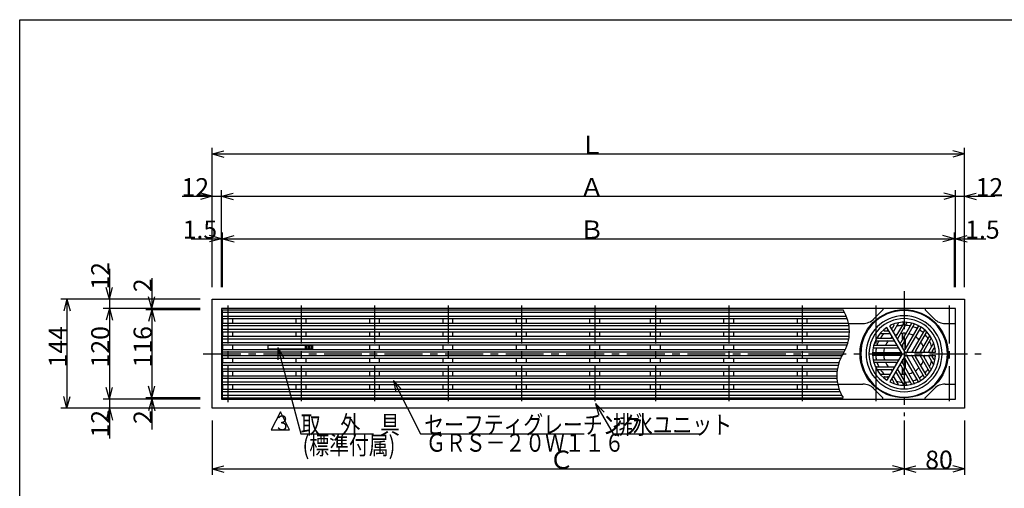
# Model space of a CAD drawing. Extents: x 96 to 2311, y 93 to 1536.
# Drawn here: x 96 to 1397, y 917 to 1536 of the extents above; entities that cross this region are included whole.
import ezdxf

# ---------------------------------------------------------------- set-up
doc = ezdxf.new("R2010")
doc.units = 0
doc.header["$LTSCALE"] = 8
doc.header["$MEASUREMENT"] = 0
doc.linetypes.add('CENTER1', pattern=[10, 6.25, -1.25, 1.25, -1.25])
for name, color, linetype in [('_0-0_計極細', 7, 'CONTINUOUS'), ('_0-1_計細線', 7, 'CONTINUOUS'), ('_0-5_寸法線', 7, 'CONTINUOUS'), ('_0-7_枠細線', 7, 'CONTINUOUS'), ('_0-8_枠中線', 7, 'CONTINUOUS')]:
    doc.layers.add(name, color=color, linetype=linetype)
doc.styles.get("Standard").update_dxf_attribs({"font": 'txt', "bigfont": 'bigfont.shx'})

msp = doc.modelspace()

# ---------------------------------------------------------------- linework, layer by layer
at = {"layer": '_0-0_計極細', "color": 2, "linetype": 'CENTER1'}
for p, q in [((1264.5, 1177.3), (1264.5, 1012.2)), ((371, 1158.3), (371, 1030.6)), ((468, 1158.3), (468, 1032.2)), ((565, 1158.3), (565, 1032.2)), ((662, 1158.3), (662, 1032.2)), ((759, 1158.3), (759, 1032.2)), ((856, 1158.3), (856, 1032.2)), ((856, 1158.3), (856, 1032.2)), ((936, 1158.3), (936, 1032.2)), ((1033, 1158.3), (1033, 1032.2)), ((1130, 1158.3), (1130, 1032.2)), ((1227, 1158.3), (1227, 1032.2)), ((1324, 1158.3), (1324, 1032.2)), ((338.2, 1094.7), (1366.4, 1094.7))]:
    msp.add_line(p, q, dxfattribs=at)
at = {"layer": '_0-0_計極細', "color": 2, "linetype": 'Continuous'}
for p, q in [((364, 1149.5), (1185.8, 1149.5)), ((364, 1144.5), (1188.2, 1144.5)), ((364, 1132), (1191.7, 1132)), ((364.5, 1135.2), (364.5, 1141.3)), ((377.5, 1135.2), (377.5, 1141.3)), ((461.5, 1135.2), (461.5, 1141.3)), ((461.5, 1135.2), (461.5, 1141.3)), ((474.5, 1135.2), (474.5, 1141.3)), ((474.5, 1135.2), (474.5, 1141.3)), ((558.5, 1135.2), (558.5, 1141.3)), ((571.5, 1135.2), (571.5, 1141.3)), ((655.5, 1135.2), (655.5, 1141.3)), ((668.5, 1135.2), (668.5, 1141.3)), ((752.5, 1135.2), (752.5, 1141.3)), ((765.5, 1135.2), (765.5, 1141.3)), ((849.5, 1135.2), (849.5, 1141.3)), ((849.5, 1135.2), (849.5, 1141.3)), ((862.5, 1135.2), (862.5, 1141.3)), ((862.5, 1135.2), (862.5, 1141.3)), ((929.5, 1135.2), (929.5, 1141.3)), ((942.5, 1135.2), (942.5, 1141.3)), ((1026.5, 1135.2), (1026.5, 1141.3)), ((1039.5, 1135.2), (1039.5, 1141.3)), ((1123.5, 1135.2), (1123.5, 1141.3)), ((1136.5, 1135.2), (1136.5, 1141.3)), ((1251.1, 1132.2), (1249.1, 1128.8)), ((1257, 1135.5), (1250.4, 1124)), ((1263.6, 1134.8), (1254.6, 1119.3)), ((1268.2, 1135.8), (1255.9, 1114.5)), ((1274, 1133.9), (1260.1, 1109.7)), ((1278, 1133.6), (1261.4, 1105)), ((364, 1127), (1192.2, 1127)), ((364.5, 1117.8), (364.5, 1123.8)), ((377.5, 1117.8), (377.5, 1123.8)), ((461.5, 1117.8), (461.5, 1123.8)), ((474.5, 1117.8), (474.5, 1123.8)), ((558.5, 1117.8), (558.5, 1123.8)), ((571.5, 1117.8), (571.5, 1123.8)), ((655.5, 1117.8), (655.5, 1123.8)), ((668.5, 1117.8), (668.5, 1123.8)), ((752.5, 1117.8), (752.5, 1123.8)), ((765.5, 1117.8), (765.5, 1123.8)), ((849.5, 1117.8), (849.5, 1123.8)), ((849.5, 1117.8), (849.5, 1123.8)), ((862.5, 1117.8), (862.5, 1123.8)), ((862.5, 1117.8), (862.5, 1123.8)), ((929.5, 1117.8), (929.5, 1123.8)), ((942.5, 1117.8), (942.5, 1123.8)), ((1026.5, 1117.8), (1026.5, 1123.8)), ((1039.5, 1117.8), (1039.5, 1123.8)), ((1123.5, 1117.8), (1123.5, 1123.8)), ((1136.5, 1117.8), (1136.5, 1123.8)), ((1232.9, 1121.5), (1246.1, 1121.5)), ((1238.6, 1125), (1242.6, 1125)), ((1262.4, 1113.8), (1262.4, 1121.7)), ((1263, 1114.6), (1263, 1121.7)), ((1283.2, 1130.7), (1265.6, 1100.2)), ((1266, 1119.9), (1266, 1121.7)), ((1266.5, 1120.7), (1266.5, 1121.7)), ((1286.2, 1128.9), (1268.7, 1098.4)), ((1291.4, 1125.8), (1274.9, 1097.2)), ((1293.6, 1122.6), (1279.7, 1098.4)), ((364, 1114.6), (1191.6, 1114.6)), ((364, 1109.6), (1190.5, 1109.6)), ((364.5, 1100.4), (364.5, 1106.4)), ((377.5, 1100.4), (377.5, 1106.4)), ((461.5, 1105.7), (461.5, 1106.4)), ((474.5, 1105.7), (474.5, 1106.4)), ((558.5, 1100.4), (558.5, 1106.4)), ((571.5, 1100.4), (571.5, 1106.4)), ((655.5, 1100.4), (655.5, 1106.4)), ((668.5, 1100.4), (668.5, 1106.4)), ((752.5, 1100.4), (752.5, 1106.4)), ((765.5, 1100.4), (765.5, 1106.4)), ((849.5, 1100.4), (849.5, 1106.4)), ((849.5, 1100.4), (849.5, 1106.4)), ((862.5, 1100.4), (862.5, 1106.4)), ((862.5, 1100.4), (862.5, 1106.4)), ((929.5, 1100.4), (929.5, 1106.4)), ((942.5, 1100.4), (942.5, 1106.4)), ((1026.5, 1100.4), (1026.5, 1106.4)), ((1039.5, 1100.4), (1039.5, 1106.4)), ((1123.5, 1100.4), (1123.5, 1106.4)), ((1136.5, 1100.4), (1136.5, 1106.4)), ((1225.7, 1106), (1253.6, 1106)), ((1226.9, 1112), (1251.6, 1112)), ((1230.2, 1115.5), (1248.1, 1115.5)), ((1262.4, 1102.7), (1262.4, 1106.7)), ((1263, 1101.8), (1263, 1107.6)), ((1266, 1100.8), (1266, 1112.8)), ((1266.5, 1101.7), (1266.5, 1113.7)), ((1298.2, 1118.5), (1285.9, 1097.2)), ((1299.6, 1113.9), (1290.7, 1098.4)), ((1303.5, 1108.6), (1296.9, 1097.2)), ((364, 1097.2), (1185.4, 1097.2)), ((461.5, 1100.4), (461.5, 1101)), ((474.5, 1100.4), (474.5, 1101)), ((1223.9, 1096.4), (1259.1, 1096.4)), ((1223.9, 1092.9), (1259.1, 1092.9)), ((1224, 1102.4), (1257.1, 1102.4)), ((1303.7, 1101.9), (1301.7, 1098.4)), ((364, 1092.2), (1182.5, 1092.2)), ((364.5, 1083), (364.5, 1089)), ((377.5, 1083), (377.5, 1089)), ((461.5, 1083), (461.5, 1089)), ((461.5, 1083), (461.5, 1089)), ((474.5, 1083), (474.5, 1089)), ((474.5, 1083), (474.5, 1089)), ((558.5, 1083), (558.5, 1089)), ((571.5, 1083), (571.5, 1089)), ((655.5, 1083), (655.5, 1089)), ((668.5, 1083), (668.5, 1089)), ((752.5, 1083), (752.5, 1089)), ((765.5, 1083), (765.5, 1089)), ((849.5, 1083), (849.5, 1089)), ((849.5, 1083), (849.5, 1089)), ((862.5, 1083), (862.5, 1089)), ((862.5, 1083), (862.5, 1089)), ((929.5, 1083), (929.5, 1089)), ((942.5, 1083), (942.5, 1089)), ((1026.5, 1083), (1026.5, 1089)), ((1039.5, 1083), (1039.5, 1089)), ((1123.5, 1083), (1123.5, 1089)), ((1136.5, 1083), (1136.5, 1089)), ((1224, 1086.9), (1257.1, 1086.9)), ((1225.7, 1083.4), (1253.6, 1083.4)), ((1278, 1055.7), (1261.4, 1084.4)), ((1262.4, 1082.6), (1262.4, 1086.7)), ((1263, 1081.7), (1263, 1087.5)), ((1283.2, 1058.7), (1265.6, 1089.1)), ((1266, 1076.5), (1266, 1088.5)), ((1266.5, 1075.6), (1266.5, 1087.7)), ((1286.2, 1060.4), (1268.7, 1090.9)), ((1291.4, 1063.5), (1274.9, 1092.2)), ((1293.6, 1066.8), (1279.7, 1090.9)), ((1298.2, 1070.8), (1285.9, 1092.2)), ((1299.6, 1075.4), (1290.7, 1090.9)), ((1303.5, 1080.7), (1296.9, 1092.2)), ((1303.7, 1087.5), (1301.7, 1090.9)), ((364, 1079.8), (1177.4, 1079.8)), ((364, 1074.8), (1176.3, 1074.8)), ((364.5, 1065.6), (364.5, 1071.6)), ((377.5, 1065.6), (377.5, 1071.6)), ((461.5, 1065.6), (461.5, 1071.6)), ((474.5, 1065.6), (474.5, 1071.6)), ((558.5, 1065.6), (558.5, 1071.6)), ((571.5, 1065.6), (571.5, 1071.6)), ((655.5, 1065.6), (655.5, 1071.6)), ((668.5, 1065.6), (668.5, 1071.6)), ((752.5, 1065.6), (752.5, 1071.6)), ((765.5, 1065.6), (765.5, 1071.6)), ((849.5, 1065.6), (849.5, 1071.6)), ((849.5, 1065.6), (849.5, 1071.6)), ((862.5, 1065.6), (862.5, 1071.6)), ((862.5, 1065.6), (862.5, 1071.6)), ((929.5, 1065.6), (929.5, 1071.6)), ((942.5, 1065.6), (942.5, 1071.6)), ((1026.5, 1065.6), (1026.5, 1071.6)), ((1039.5, 1065.6), (1039.5, 1071.6)), ((1123.5, 1065.6), (1123.5, 1071.6)), ((1136.5, 1065.6), (1136.5, 1071.6)), ((1226.9, 1077.4), (1251.6, 1077.4)), ((1230.2, 1073.8), (1248.1, 1073.8)), ((1232.9, 1067.8), (1246.1, 1067.8)), ((1263.6, 1054.6), (1254.6, 1070.1)), ((1268.2, 1053.5), (1255.9, 1074.9)), ((1274, 1055.5), (1260.1, 1079.6)), ((1262.4, 1067.6), (1262.4, 1075.6)), ((1263, 1067.6), (1263, 1074.7)), ((1266, 1067.6), (1266, 1069.5)), ((1266.5, 1067.6), (1266.5, 1068.6)), ((364, 1062.4), (1175.7, 1062.4)), ((364, 1057.4), (1176.2, 1057.4)), ((364.5, 1048.1), (364.5, 1054.2)), ((377.5, 1048.1), (377.5, 1054.2)), ((461.5, 1048.1), (461.5, 1054.2)), ((474.5, 1048.1), (474.5, 1054.2)), ((558.5, 1048.1), (558.5, 1054.2)), ((571.5, 1048.1), (571.5, 1054.2)), ((655.5, 1048.1), (655.5, 1054.2)), ((668.5, 1048.1), (668.5, 1054.2)), ((752.5, 1048.1), (752.5, 1054.2)), ((765.5, 1048.1), (765.5, 1054.2)), ((849.5, 1048.1), (849.5, 1054.2)), ((849.5, 1048.1), (849.5, 1054.2)), ((862.5, 1048.1), (862.5, 1054.2)), ((862.5, 1048.1), (862.5, 1054.2)), ((929.5, 1048.1), (929.5, 1054.2)), ((942.5, 1048.1), (942.5, 1054.2)), ((1026.5, 1048.1), (1026.5, 1054.2)), ((1039.5, 1048.1), (1039.5, 1054.2)), ((1123.5, 1048.1), (1123.5, 1054.2)), ((1136.5, 1048.1), (1136.5, 1054.2)), ((1238.6, 1064.3), (1242.6, 1064.3)), ((1251.1, 1057.1), (1249.1, 1060.6)), ((1257, 1053.9), (1250.4, 1065.3)), ((364, 1044.9), (1179.7, 1044.9)), ((364, 1039.9), (1182.1, 1039.9))]:
    msp.add_line(p, q, dxfattribs=at)
for centre, radius, start, end in [((1138, 1123.7), 54.3, 327.7274, 32.2726), ((1264.5, 1094.7), 50.2, 90, 270), ((1250.2, 1132.7), 1, 330, 110.4982), ((1264.5, 1094.7), 37.6, 93.596, 105.5068), ((1257.4, 1135.2), 0.502, 99.81, 150), ((1262.7, 1135.3), 1, 330, 92.4822), ((1264.5, 1094.7), 50.2, 270, 90), ((1264.5, 1094.7), 37.6, 77.4576, 87.3871), ((1264.5, 1094.7), 37.6, 77.4576, 87.3871), ((1268.7, 1135.6), 0.502, 84.1129, 150), ((1273.2, 1134.4), 1, 330, 77.606), ((1278.4, 1133.4), 0.502, 70.1851, 150), ((1282.3, 1131.2), 1, 330, 63.8934), ((1232.9, 1121), 0.502, 90, 140.19), ((1264.5, 1094.7), 37.6, 134.4932, 146.404), ((1238.6, 1126), 1, 129.5018, 270), ((1264.5, 1094.7), 37.6, 123.6804, 126.2285), ((1242.6, 1126), 1, 270, 30), ((1246.1, 1121), 0.502, 30, 90), ((1248.2, 1129.3), 1, 210, 330), ((1264.5, 1094.7), 37.6, 113.7715, 116.3196), ((1250.8, 1123.8), 0.502, 150, 210), ((1264.5, 1094.7), 27.1, 110.221, 115.2198), ((1253.7, 1119.8), 1, 210, 330), ((1264.5, 1094.7), 27.1, 84.6243, 99.709), ((1264.5, 1094.7), 27.1, 84.6243, 90), ((1264.5, 1094.7), 27.1, 63.7162, 76.6807), ((1264.5, 1094.7), 37.6, 62.6748, 71.9271), ((1264.5, 1094.7), 37.6, 48.0729, 57.3252), ((1287.1, 1128.4), 1, 56.1065, 150), ((1291, 1126.1), 0.502, 330, 49.8149), ((1264.5, 1094.7), 37.6, 32.6129, 42.5424), ((1294.5, 1122.1), 1, 42.394, 150), ((1297.8, 1118.8), 0.502, 330, 35.8871), ((1225.7, 1107), 1, 162.394, 270), ((1226.9, 1111.5), 0.502, 90, 155.8871), ((1264.5, 1094.7), 37.6, 152.6129, 162.5424), ((1230.2, 1116.5), 1, 147.5178, 270), ((1264.5, 1094.7), 27.1, 140.291, 155.3757), ((1264.5, 1094.7), 27.1, 124.7802, 129.779), ((1248.1, 1116.5), 1, 270, 30), ((1251.6, 1111.5), 0.502, 30, 90), ((1253.6, 1107), 1, 270, 30), ((1256.3, 1114.2), 0.502, 150, 210), ((1259.2, 1110.2), 1, 210, 330), ((1264.5, 1094.7), 27.1, 43.3193, 56.2838), ((1264.5, 1094.7), 27.1, 20.291, 35.3757), ((1264.5, 1094.7), 37.6, 14.4932, 26.404), ((1300.5, 1113.4), 1, 27.5178, 150), ((1229.9, 1065.7), 54.3, 147.7274, 212.2726), ((1223.9, 1097.4), 1, 176.1004, 269.9939), ((1223.9, 1091.9), 1, 90, 183.8934), ((1224, 1101.9), 0.502, 89.9938, 169.8087), ((1264.5, 1094.7), 37.6, 168.0729, 177.3252), ((1264.5, 1094.7), 37.6, 182.6748, 191.9271), ((1264.5, 1094.7), 27.1, 163.3193, 176.2838), ((1264.5, 1094.7), 27.1, 183.7162, 196.6807), ((1257.1, 1101.9), 0.502, 30, 90), ((1259.1, 1097.4), 1, 270, 30), ((1259.1, 1091.9), 1, 330, 90), ((1261.8, 1104.7), 0.502, 150, 210), ((1264.7, 1100.7), 1, 210, 330), ((1264.7, 1100.7), 1, 253.2213, 330), ((1269.5, 1097.9), 1, 150, 270), ((1274.4, 1097.4), 0.502, 270, 330), ((1280.5, 1097.9), 1, 150, 270), ((1285.5, 1097.4), 0.502, 270, 330), ((1291.5, 1097.9), 1, 150, 270), ((1264.5, 1094.7), 27.1, 4.7802, 9.779), ((1296.5, 1097.4), 0.502, 270, 330), ((1302.5, 1097.9), 1, 150, 270), ((1264.5, 1094.7), 37.6, 3.6804, 6.2285), ((1304.5, 1101.4), 1, 9.5018, 150), ((1224, 1087.4), 0.502, 190.1788, 269.9938), ((1225.7, 1082.4), 1, 90, 197.606), ((1264.5, 1094.7), 37.6, 197.4576, 207.3871), ((1264.5, 1094.7), 27.1, 204.6243, 219.709), ((1253.6, 1082.4), 1, 330, 90), ((1257.1, 1087.4), 0.502, 270, 330), ((1259.2, 1079.1), 1, 30, 150), ((1261.8, 1084.6), 0.502, 150, 210), ((1264.7, 1088.6), 1, 30, 150), ((1264.7, 1088.6), 1, 30, 106.7787), ((1269.5, 1091.4), 1, 90, 210), ((1274.4, 1091.9), 0.502, 30, 90), ((1280.5, 1091.4), 1, 90, 210), ((1285.5, 1091.9), 0.502, 30, 90), ((1264.5, 1094.7), 27.1, 324.6243, 339.709), ((1291.5, 1091.4), 1, 90, 210), ((1264.5, 1094.7), 27.1, 350.221, 355.2198), ((1296.5, 1091.9), 0.502, 30, 90), ((1264.5, 1094.7), 37.6, 333.596, 345.5068), ((1302.5, 1091.4), 1, 90, 210), ((1264.5, 1094.7), 37.6, 353.7715, 356.3196), ((1304.5, 1088), 1, 210, 350.4982), ((1226.9, 1077.9), 0.502, 204.1129, 270), ((1230.2, 1072.8), 1, 90, 212.4822), ((1264.5, 1094.7), 37.6, 213.596, 225.5068), ((1246.1, 1068.3), 0.502, 270, 330), ((1264.5, 1094.7), 27.1, 230.221, 235.2198), ((1248.1, 1072.8), 1, 330, 90), ((1251.6, 1077.9), 0.502, 270, 330), ((1253.7, 1069.6), 1, 30, 150), ((1264.5, 1094.7), 27.1, 244.7802, 249.779), ((1256.3, 1075.1), 0.502, 150, 210), ((1264.5, 1094.7), 27.1, 260.291, 275.3757), ((1264.5, 1094.7), 27.1, 283.3193, 296.2838), ((1264.5, 1094.7), 27.1, 303.7162, 316.6807), ((1264.5, 1094.7), 37.6, 317.4576, 327.3871), ((1297.8, 1070.6), 0.502, 324.1129, 30), ((1300.5, 1075.9), 1, 210, 332.4822), ((1238.6, 1063.3), 1, 90, 230.4982), ((1264.5, 1094.7), 37.6, 233.7715, 236.3196), ((1242.6, 1063.3), 1, 330, 90), ((1248.2, 1060), 1, 30, 150), ((1264.5, 1094.7), 37.6, 243.6804, 246.2285), ((1250.2, 1056.6), 1, 249.5018, 30), ((1250.8, 1065.6), 0.502, 150, 210), ((1264.5, 1094.7), 37.6, 254.4932, 266.404), ((1257.4, 1054.1), 0.502, 210, 260.19), ((1262.7, 1054.1), 1, 267.5178, 30), ((1264.5, 1094.7), 37.6, 272.6129, 282.5424), ((1273.2, 1055), 1, 282.394, 30), ((1264.5, 1094.7), 37.6, 288.0729, 297.3252), ((1278.4, 1056), 0.502, 210, 289.8149), ((1282.3, 1058.2), 1, 296.1066, 30), ((1264.5, 1094.7), 37.6, 302.6748, 311.9271), ((1287.1, 1060.9), 1, 210, 303.8934), ((1291, 1063.2), 0.502, 310.1851, 30), ((1294.5, 1067.3), 1, 210, 317.606), ((1268.7, 1053.7), 0.502, 210, 275.8871)]:
    msp.add_arc(centre, radius, start, end, dxfattribs=at)
at = {"layer": '_0-1_計細線', "color": 3, "linetype": 'Continuous'}
for p, q in [((350.5, 1022.7), (350.5, 1166.7)), ((350.5, 1166.7), (1344.5, 1166.7)), ((1344.5, 1166.7), (1344.5, 1022.7)), ((1332.5, 1154.7), (362.5, 1154.7)), ((362.5, 1154.7), (362.5, 1034.7)), ((364, 1141.3), (364, 1152.7)), ((364, 1152.7), (1184, 1152.7)), ((1236.5, 1152.7), (1224.3, 1140.5)), ((1236.5, 1154.7), (1236.5, 1152.7)), ((1292.5, 1154.7), (1292.5, 1152.7)), ((1292.5, 1152.7), (1304.6, 1140.5)), ((1332.5, 1034.7), (1332.5, 1154.7)), ((364, 1141.3), (1189.4, 1141.3)), ((364, 1123.8), (364, 1135.2)), ((364, 1135.2), (1191.1, 1135.2)), ((1191.2, 1134.7), (1210.2, 1134.7)), ((1318.7, 1134.7), (1332.5, 1134.7)), ((364, 1123.8), (1192.3, 1123.8)), ((1261.8, 1094.7), (1241.7, 1129.6)), ((1265.8, 1096.9), (1245.6, 1131.8)), ((364, 1117.8), (1192, 1117.8)), ((364, 1106.4), (364, 1117.8)), ((364, 1106.4), (1189.5, 1106.4)), ((364, 1100.4), (1187.1, 1100.4)), ((364, 1089), (364, 1100.4)), ((483, 1105.7), (424, 1105.7)), ((424, 1105.7), (424, 1101)), ((424, 1101), (483, 1101)), ((473, 1105.7), (473, 1101)), ((475, 1105.7), (475, 1101)), ((477, 1105.7), (477, 1101)), ((479, 1105.7), (479, 1101)), ((481, 1105.7), (481, 1101)), ((483, 1105.7), (483, 1101)), ((1261.8, 1094.7), (1241.7, 1059.8)), ((1265.8, 1096.9), (1264.5, 1099.2)), ((1265.8, 1096.9), (1268.4, 1096.9)), ((1265.8, 1096.9), (1306, 1096.9)), ((364, 1089), (1180.8, 1089)), ((364, 1071.6), (364, 1083)), ((364, 1083), (1178.4, 1083)), ((1265.8, 1092.4), (1245.6, 1057.5)), ((1265.8, 1092.4), (1306, 1092.4)), ((364, 1071.6), (1175.9, 1071.6)), ((364, 1054.2), (364, 1065.6)), ((364, 1065.6), (1175.6, 1065.6)), ((364, 1054.2), (1176.8, 1054.2)), ((1176.7, 1054.7), (1210.2, 1054.7)), ((1318.7, 1054.7), (1332.5, 1054.7)), ((364, 1036.7), (364, 1048.1)), ((364, 1048.1), (1178.5, 1048.1)), ((1236.5, 1036.7), (1224.3, 1048.8)), ((1292.5, 1036.7), (1304.6, 1048.8)), ((362.5, 1034.7), (1332.5, 1034.7)), ((364, 1036.7), (1184, 1036.7)), ((1236.5, 1034.7), (1236.5, 1036.7)), ((1292.5, 1034.7), (1292.5, 1036.7)), ((1344.5, 1022.7), (350.5, 1022.7))]:
    msp.add_line(p, q, dxfattribs=at)
msp.add_circle((1264.5, 1094.7), 58.2, dxfattribs=at)
for centre, radius, start, end in [((1264.5, 1094.7), 57.2, 90, 270), ((1264.5, 1094.7), 57.2, 270, 90), ((1210.2, 1154.7), 20, 270, 315), ((1264.5, 1094.7), 46.4, 90, 270), ((1264.5, 1094.7), 41.6, 90, 116.8921), ((1264.5, 1094.7), 46.4, 270, 90), ((1264.5, 1094.7), 41.6, 3.1079, 90), ((1318.7, 1154.7), 20, 225, 270), ((1264.5, 1094.7), 41.6, 123.1079, 236.8921), ((1303.1, 1108.9), 0.502, 330, 20.19), ((1264.5, 1094.7), 41.6, 270, 356.8921), ((1303.1, 1080.5), 0.502, 339.81, 30), ((1232.9, 1068.3), 0.502, 219.81, 270), ((1210.2, 1034.7), 20, 45, 90), ((1264.5, 1094.7), 41.6, 243.1079, 270), ((1318.7, 1034.7), 20, 90, 135)]:
    msp.add_arc(centre, radius, start, end, dxfattribs=at)
at = {"layer": '_0-5_寸法線', "color": 7, "linetype": 'Continuous'}
for p, q in [((350.5, 1182.7), (350.5, 1366.7)), ((1344.5, 1182.7), (1344.5, 1366.7)), ((350.5, 1358.7), (365.9, 1362.8)), ((350.5, 1358.7), (365.9, 1354.5)), ((350.5, 1358.7), (1344.5, 1358.7)), ((1344.5, 1358.7), (1329, 1362.8)), ((1344.5, 1358.7), (1329, 1354.5)), ((310.5, 1302.7), (362.5, 1302.7)), ((350.5, 1302.7), (335, 1306.8)), ((350.5, 1302.7), (335, 1298.5)), ((362.5, 1182.7), (362.5, 1310.7)), ((362.5, 1302.7), (377.9, 1306.8)), ((362.5, 1302.7), (377.9, 1298.5)), ((362.5, 1302.7), (1332.5, 1302.7)), ((1332.5, 1302.7), (1317, 1306.8)), ((1332.5, 1302.7), (1317, 1298.5)), ((1332.5, 1182.7), (1332.5, 1310.7)), ((1332.5, 1302.7), (1384.5, 1302.7)), ((1344.5, 1302.7), (1359.9, 1306.8)), ((1344.5, 1302.7), (1359.9, 1298.5)), ((362.5, 1246.7), (347, 1250.8)), ((362.5, 1182.7), (362.5, 1254.7)), ((364, 1182.7), (364, 1254.7)), ((364, 1246.7), (379.4, 1250.8)), ((1331, 1246.7), (1315.5, 1250.8)), ((1331, 1182.7), (1331, 1254.7)), ((1332.5, 1182.7), (1332.5, 1254.7)), ((1332.5, 1246.7), (1347.9, 1250.8)), ((322.5, 1246.7), (364, 1246.7)), ((362.5, 1246.7), (347, 1242.5)), ((364, 1246.7), (379.4, 1242.5)), ((364, 1246.7), (1331, 1246.7)), ((1331, 1246.7), (1315.5, 1242.5)), ((1331, 1246.7), (1372.5, 1246.7)), ((1332.5, 1246.7), (1347.9, 1242.5)), ((214.5, 1206.7), (214.5, 1154.7)), ((270.5, 1194.7), (270.5, 1152.7)), ((214.5, 1166.7), (210.3, 1182.1)), ((214.5, 1166.7), (218.6, 1182.1)), ((334.5, 1166.7), (150.5, 1166.7)), ((158.5, 1166.7), (154.3, 1151.2)), ((158.5, 1166.7), (162.6, 1151.2)), ((158.5, 1166.7), (158.5, 1022.7)), ((270.5, 1154.7), (266.3, 1170.1)), ((270.5, 1154.7), (274.6, 1170.1)), ((334.5, 1154.7), (206.5, 1154.7)), ((214.5, 1154.7), (210.3, 1139.2)), ((214.5, 1154.7), (218.6, 1139.2)), ((214.5, 1154.7), (214.5, 1034.7)), ((334.5, 1154.7), (262.5, 1154.7)), ((334.5, 1152.7), (262.5, 1152.7)), ((270.5, 1152.7), (266.3, 1137.2)), ((270.5, 1152.7), (274.6, 1137.2)), ((270.5, 1152.7), (270.5, 1036.7)), ((436.9, 1102.8), (444.9, 1088.9)), ((436.9, 1102.8), (436.9, 1086.8)), ((436.9, 1102.8), (467.4, 989)), ((590, 1059.5), (600.6, 1047.5)), ((590, 1059.5), (593.2, 1043.8)), ((590, 1059.5), (625.4, 989)), ((214.5, 1034.7), (210.3, 1050.1)), ((214.5, 1034.7), (218.6, 1050.1)), ((270.5, 1036.7), (266.3, 1052.1)), ((270.5, 1036.7), (274.6, 1052.1)), ((158.5, 1022.7), (154.3, 1038.1)), ((158.5, 1022.7), (162.6, 1038.1)), ((334.5, 1034.7), (206.5, 1034.7)), ((214.5, 1034.7), (214.5, 982.7)), ((334.5, 1036.7), (262.5, 1036.7)), ((334.5, 1034.7), (262.5, 1034.7)), ((270.5, 1034.7), (266.3, 1019.2)), ((270.5, 1036.7), (270.5, 994.7)), ((270.5, 1034.7), (274.6, 1019.2)), ((856.8, 1029), (868.2, 1017.7)), ((856.8, 1029), (861, 1013.6)), ((856.8, 1029), (880, 988.8)), ((334.5, 1022.7), (150.5, 1022.7)), ((214.5, 1022.7), (210.3, 1007.2)), ((214.5, 1022.7), (218.6, 1007.2)), ((350.5, 1006.7), (350.5, 934.7)), ((1264.5, 1006.7), (1264.5, 934.7)), ((1344.5, 1006.7), (1344.5, 934.7)), ((467.4, 989), (563.4, 989)), ((625.4, 989), (841.7, 989)), ((880, 988.8), (995.2, 988.8)), ((350.5, 942.7), (365.9, 946.8)), ((350.5, 942.7), (365.9, 938.5)), ((350.5, 942.7), (1264.5, 942.7)), ((1264.5, 942.7), (1249, 946.8)), ((1264.5, 942.7), (1249, 938.5)), ((1264.5, 942.7), (1279.9, 946.8)), ((1264.5, 942.7), (1279.9, 938.5)), ((1264.5, 942.7), (1344.5, 942.7)), ((1344.5, 942.7), (1329, 946.8)), ((1344.5, 942.7), (1329, 938.5))]:
    msp.add_line(p, q, dxfattribs=at)
at = {"layer": '_0-7_枠細線', "color": 5, "linetype": 'Continuous'}
for p, q in [((440.4, 1018.2), (428.4, 994.2)), ((452.4, 994.2), (440.4, 1018.2)), ((428.4, 994.2), (452.4, 994.2))]:
    msp.add_line(p, q, dxfattribs=at)
at = {"layer": '_0-8_枠中線', "color": 5, "linetype": 'Continuous'}
for p, q in [((96, 96), (96, 1536)), ((96, 1536), (2280, 1536))]:
    msp.add_line(p, q, dxfattribs=at)

# ---------------------------------------------------------------- texts
at = {"layer": '_0-5_寸法線', "color": 7}
for s, p in [('Ｌ', (835.5, 1358.7)), ('12', (309.9, 1302.7)), ('12', (1359.1, 1302.7)), ('Ａ', (835.5, 1302.7)), ('1.5', (311.4, 1246.7)), ('Ｂ', (835.5, 1246.7)), ('1.5', (1345.3, 1246.7)), ('Ｃ', (795.5, 942.7)), ('80', (1292.5, 942.7))]:
    msp.add_text(s, height=24, dxfattribs=at).set_placement(p)
for s, p in [('12', (214.5, 1179.5)), ('2', (270.5, 1176.1)), ('144', (158.5, 1076.7)), ('120', (214.5, 1076.7)), ('116', (270.5, 1076.7)), ('12', (214.5, 984.1)), ('2', (270.5, 1001.9))]:
    msp.add_text(s, height=24, rotation=90, dxfattribs=at).set_placement(p)
at = {"layer": '_0-5_寸法線', "color": 7, "width": 0.8}
for s, p in [('取\u3000外\u3000具', (467.4, 989)), ('セーフティグレーチング', (630.5, 989)), ('排水ユニット', (880, 988.8)), ('(標準付属)', (469.8, 961.7)), ('ＧＲＳ－２０Ｗ１１６', (632.9, 965.3))]:
    msp.add_text(s, height=24, dxfattribs=at).set_placement(p)
at = {"layer": '_0-7_枠細線', "color": 5, "width": 0.8}
msp.add_text('３', height=20, dxfattribs=at).set_placement((432.2, 993.3))

doc.saveas('drawing.dxf')
